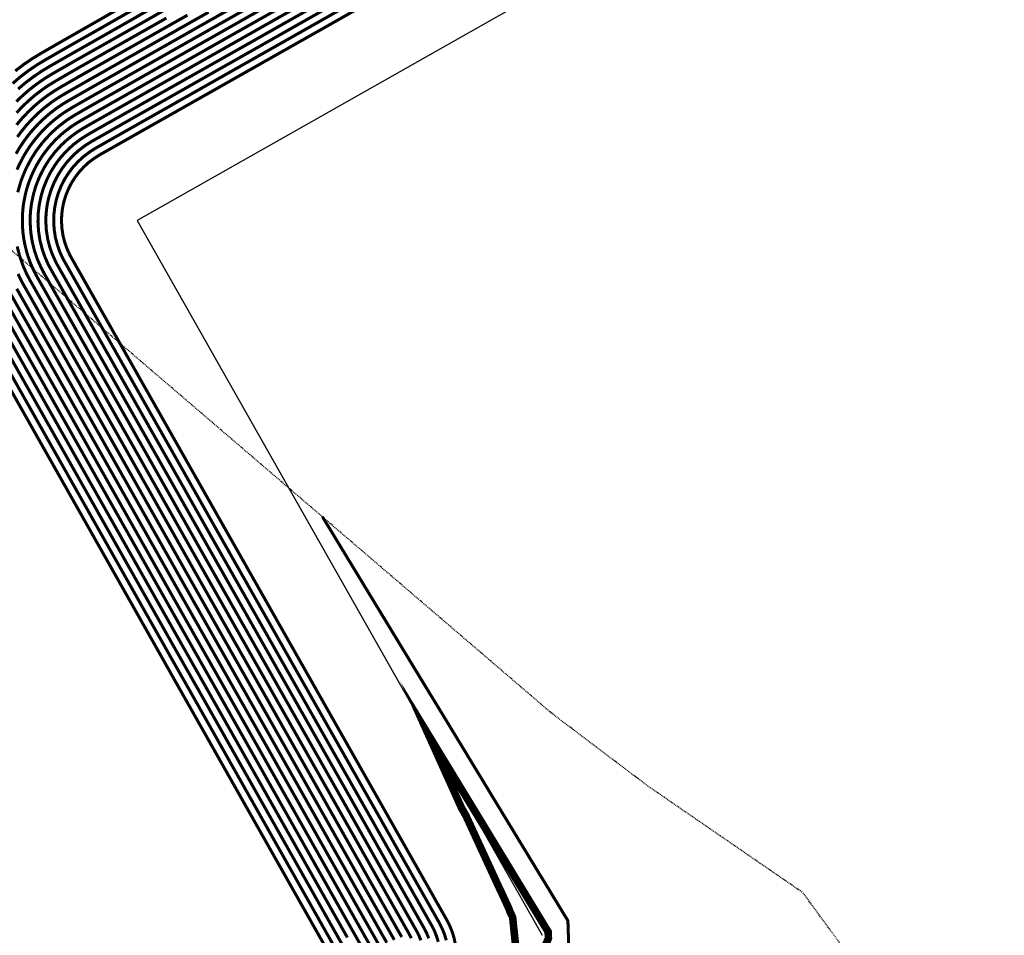
# Model space of a CAD drawing. Units: feet. Extents: x 2233132 to 2235648, y 13722070 to 13724168.
# Drawn here: x 2233681 to 2233811, y 13722304 to 13722426 of the extents above; entities that cross this region are included whole.
import ezdxf

# ---------------------------------------------------------------- set-up
doc = ezdxf.new("R2010")
doc.units = ezdxf.units.FT
doc.header["$MEASUREMENT"] = 0
doc.linetypes.add('HIDDEN2', pattern=[0.1875, 0.125, -0.0625])
doc.layers.add('CE-TOPO-MINR', color=13, linetype='HIDDEN2')
doc.layers.add('VE-PROP-LINE', color=8, linetype='Continuous')
doc.layers.add('CP-TOPO-MAJR-POND', color=7, linetype='Continuous', lineweight=70, true_color=0x4d4d4d)
doc.layers.add('CP-TOPO-MINR-LOTS', color=252, linetype='Continuous', lineweight=70, true_color=0x696969)

msp = doc.modelspace()

# ---------------------------------------------------------------- linework, layer by layer
at = {"layer": 'CE-TOPO-MINR', "elevation": 608, "flags": 128}
msp.add_lwpolyline([(2233862.52, 13722203.6), (2233784.32, 13722309.94), (2233763.76, 13722324.09), (2233751.01, 13722333.75), (2233620.77, 13722445.4), (2233518.65, 13722408.64), (2233490.65, 13722460.72), (2233479.88, 13722478.56), (2233453.69, 13722521.92), (2233457.15, 13722521.96), (2233398.34, 13722616.39), (2233425.38, 13722684.2), (2233373.03, 13722714.18), (2233342.23, 13722706.16), (2233324.62, 13722733.38), (2233299.38, 13722716.86), (2233300.39, 13722715.71), (2233312.51, 13722704.41), (2233312.93, 13722704.02), (2233319.29, 13722697.24), (2233325.63, 13722692.13), (2233326.44, 13722691.26), (2233327.07, 13722690.46), (2233331.36, 13722684.74), (2233332.07, 13722683.77), (2233337.52, 13722677.33), (2233338.76, 13722675.89), (2233343.63, 13722669.08), (2233347.75, 13722664.2), (2233349.37, 13722661.69), (2233351.89, 13722658.58), (2233382.27, 13722636.13), (2233401.86, 13722603.6), (2233413.89, 13722583.07), (2233424.62, 13722559.18), (2233426.56, 13722555.09), (2233429.24, 13722547.47), (2233430.65, 13722544.28), (2233435.27, 13722537.54), (2233437.36, 13722532.92), (2233440.44, 13722529.58), (2233443.78, 13722526.36), (2233447.12, 13722523.13), (2233451.61, 13722514.49), (2233476.9, 13722474.15), (2233474.72, 13722475.72), (2233469.44, 13722479.82), (2233468.97, 13722480.41), (2233467.04, 13722483.4), (2233464.29, 13722487.79), (2233460.2, 13722493.54), (2233459.23, 13722495.85), (2233456.91, 13722498.76), (2233454.47, 13722504.23), (2233453.43, 13722506.66), (2233451.81, 13722511.76), (2233451.61, 13722514.49), (2233448.04, 13722519.79), (2233447.12, 13722523.13), (2233443.78, 13722525.04), (2233440.44, 13722529.58), (2233437.36, 13722532.92), (2233435.27, 13722537.54), (2233430.65, 13722544.28), (2233429.81, 13722546.05), (2233429.24, 13722547.47), (2233426.56, 13722555.09), (2233424.62, 13722559.18), (2233421.17, 13722562.82), (2233417.53, 13722565.05), (2233414.28, 13722569.06), (2233411.58, 13722572.31), (2233407.91, 13722575.82), (2233404.4, 13722578.48), (2233400.72, 13722581.76), (2233397.75, 13722585.43), (2233395.17, 13722589.34), (2233391.27, 13722594.15), (2233389.05, 13722596.34), (2233387.38, 13722598.56), (2233383.68, 13722604.1), (2233379.35, 13722610.49), (2233378.39, 13722611.93), (2233378.14, 13722612.22), (2233373.1, 13722619.78), (2233370.64, 13722624.82), (2233369.06, 13722628.86), (2233364.67, 13722637.6), (2233364.52, 13722637.95), (2233359.56, 13722645.62), (2233356.09, 13722651.08), (2233354.71, 13722653.9), (2233351.89, 13722658.58), (2233349.37, 13722661.69), (2233347.75, 13722664.2), (2233343.63, 13722669.08), (2233338.76, 13722675.89), (2233337.52, 13722677.33), (2233332.07, 13722683.77), (2233331.36, 13722684.74), (2233327.07, 13722690.46), (2233326.44, 13722691.26), (2233325.63, 13722692.13), (2233319.29, 13722697.24), (2233312.93, 13722704.02), (2233312.51, 13722704.41), (2233308.69, 13722707.41), (2233305.54, 13722709.75), (2233300.39, 13722715.71), (2233299.44, 13722716.78), (2233299.38, 13722716.86), (2233298.84, 13722717.25), (2233291.7, 13722722.17), (2233286.25, 13722727.87), (2233284.92, 13722728.51), (2233283.3, 13722729.85), (2233277.28, 13722734), (2233273.12, 13722739.95), (2233271.06, 13722740.91), (2233267.6, 13722742.98), (2233263.17, 13722746.15), (2233260, 13722749.05), (2233255.1, 13722751.21), (2233246.48, 13722755.72), (2233245.92, 13722756.1), (2233238.83, 13722761.19), (2233233.74, 13722764.94), (2233231.22, 13722766.71), (2233228.37, 13722769.23), (2233224.14, 13722772.76), (2233220.61, 13722775.63), (2233215.72, 13722777.47), (2233208.67, 13722781.17), (2233207.09, 13722781.97), (2233206.2, 13722782.36), (2233197.58, 13722785.59), (2233194.36, 13722786.22), (2233189.96, 13722786.75), (2233186.15, 13722787.29), (2233181.23, 13722787.86), (2233175.71, 13722789.97), (2233172.5, 13722791.09), (2233168.1, 13722792.69), (2233165.96, 13722793.35), (2233159.28, 13722795.49), (2233154.97, 13722796.53), (2233153.95, 13722796.52), (2233143.57, 13722797.21), (2233141.84, 13722797.2), (2233140.28, 13722797.05), (2233132.46, 13722796.92)], dxfattribs=at)
at = {"layer": 'CP-TOPO-MAJR-POND', "const_width": 0.4, "flags": 128}
for points, elevation in [([(2233680.44, 13722416.36), (2233681.36, 13722417.15), (2233682.32, 13722417.88), (2233682.44, 13722417.97), (2233683.44, 13722418.65), (2233683.56, 13722418.73), (2233684.6, 13722419.36), (2233688.28, 13722421.46), (2233694.49, 13722424.98), (2233731.17, 13722446.01)], 595), ([(2233734.8, 13722303.88), (2233734.54, 13722304.55), (2233734.21, 13722305.19), (2233729.49, 13722313.52), (2233725.23, 13722321.07), (2233705.41, 13722356.05), (2233700.21, 13722365.25), (2233684.78, 13722392.48), (2233684.74, 13722392.56), (2233684.55, 13722392.9), (2233684.42, 13722393.15), (2233684.13, 13722393.81), (2233684.01, 13722394.07), (2233683.92, 13722394.33), (2233683.68, 13722395.01), (2233683.6, 13722395.28), (2233683.53, 13722395.55), (2233683.35, 13722396.25), (2233683.3, 13722396.53), (2233683.19, 13722397.24), (2233683.15, 13722397.52), (2233683.13, 13722397.8), (2233683.08, 13722398.52), (2233683.07, 13722398.8), (2233683.09, 13722399.52), (2233683.1, 13722399.8), (2233683.12, 13722400.08), (2233683.21, 13722400.79), (2233683.25, 13722401.07), (2233683.3, 13722401.35), (2233683.45, 13722402.05), (2233683.52, 13722402.32), (2233683.72, 13722403.01), (2233683.81, 13722403.28), (2233683.91, 13722403.54), (2233684.18, 13722404.21), (2233684.29, 13722404.47), (2233684.42, 13722404.72), (2233684.75, 13722405.36), (2233684.89, 13722405.6), (2233685.27, 13722406.21), (2233685.43, 13722406.44), (2233685.59, 13722406.67), (2233686.03, 13722407.24), (2233686.21, 13722407.46), (2233686.7, 13722407.99), (2233686.89, 13722408.19), (2233687.09, 13722408.39), (2233687.62, 13722408.87), (2233687.83, 13722409.06), (2233688.06, 13722409.23), (2233688.63, 13722409.66), (2233688.86, 13722409.82), (2233689.47, 13722410.2), (2233689.71, 13722410.35), (2233690.56, 13722410.84), (2233722.4, 13722428.87)], 605), ([(2233680.17, 13722407.79), (2233680.54, 13722408.44), (2233680.77, 13722408.8), (2233681.19, 13722409.43), (2233681.63, 13722410.03), (2233681.89, 13722410.37), (2233682.37, 13722410.94), (2233682.66, 13722411.26), (2233683.17, 13722411.81), (2233683.71, 13722412.32), (2233684.03, 13722412.61), (2233684.6, 13722413.1), (2233685.19, 13722413.56), (2233685.53, 13722413.82), (2233686.15, 13722414.24), (2233686.51, 13722414.47), (2233687.15, 13722414.85), (2233689.42, 13722416.15), (2233708.44, 13722426.93)], 600), ([(2233729.25, 13722303.3), (2233726.46, 13722308.23), (2233715.09, 13722328.36), (2233703.32, 13722349.13), (2233689.46, 13722373.67), (2233680.26, 13722389.91)], 600), ([(2233723.42, 13722302.93), (2233704.95, 13722335.66), (2233701.23, 13722342.21), (2233678.71, 13722382.1)], 595)]:
    msp.add_lwpolyline(points, dxfattribs=dict(at, elevation=elevation))
at = {"layer": 'CP-TOPO-MINR-LOTS', "flags": 128}
for points, const_width, elevation in [([(2233680.07, 13722418.76), (2233681.18, 13722419.62), (2233681.2, 13722419.63), (2233682.36, 13722420.42), (2233682.38, 13722420.43), (2233683.58, 13722421.16), (2233687.82, 13722423.59), (2233688.91, 13722424.21), (2233731.23, 13722448.47)], 0.4, 593), ([(2233679.72, 13722417.1), (2233680.71, 13722417.96), (2233681.75, 13722418.75), (2233681.82, 13722418.8), (2233682.9, 13722419.54), (2233682.97, 13722419.58), (2233684.09, 13722420.26), (2233688.05, 13722422.53), (2233691.7, 13722424.6), (2233731.2, 13722447.24)], 0.4, 594), ([(2233680.2, 13722414.7), (2233681.01, 13722415.47), (2233681.16, 13722415.61), (2233682.01, 13722416.34), (2233682.9, 13722417.02), (2233683.06, 13722417.14), (2233683.98, 13722417.77), (2233684.15, 13722417.88), (2233685.11, 13722418.46), (2233688.5, 13722420.4), (2233697.28, 13722425.37), (2233731.13, 13722444.78)], 0.4, 596), ([(2233736.07, 13722303.41), (2233735.84, 13722304.15), (2233735.56, 13722304.87), (2233735.2, 13722305.57), (2233730.1, 13722314.58), (2233727.25, 13722319.61), (2233705.82, 13722357.43), (2233702.36, 13722363.57), (2233685.68, 13722392.99), (2233685.65, 13722393.04), (2233685.45, 13722393.42), (2233685.37, 13722393.59), (2233685.05, 13722394.3), (2233684.97, 13722394.47), (2233684.91, 13722394.64), (2233684.65, 13722395.38), (2233684.6, 13722395.56), (2233684.55, 13722395.74), (2233684.36, 13722396.49), (2233684.33, 13722396.68), (2233684.21, 13722397.45), (2233684.18, 13722397.63), (2233684.17, 13722397.82), (2233684.12, 13722398.6), (2233684.11, 13722398.78), (2233684.13, 13722399.56), (2233684.14, 13722399.75), (2233684.15, 13722399.93), (2233684.24, 13722400.71), (2233684.27, 13722400.89), (2233684.3, 13722401.08), (2233684.46, 13722401.84), (2233684.51, 13722402.02), (2233684.73, 13722402.76), (2233684.79, 13722402.94), (2233684.86, 13722403.12), (2233685.15, 13722403.84), (2233685.22, 13722404.01), (2233685.31, 13722404.18), (2233685.66, 13722404.87), (2233685.76, 13722405.03), (2233686.17, 13722405.69), (2233686.27, 13722405.85), (2233686.39, 13722406), (2233686.86, 13722406.62), (2233686.98, 13722406.76), (2233687.5, 13722407.33), (2233687.63, 13722407.47), (2233687.76, 13722407.6), (2233688.34, 13722408.12), (2233688.48, 13722408.25), (2233688.63, 13722408.36), (2233689.25, 13722408.83), (2233689.4, 13722408.94), (2233690.06, 13722409.35), (2233690.22, 13722409.45), (2233690.79, 13722409.77), (2233725.19, 13722429.26)], 0.4, 606), ([(2233737.13, 13722303.62), (2233736.89, 13722304.42), (2233736.57, 13722305.2), (2233736.2, 13722305.94), (2233730.7, 13722315.64), (2233729.28, 13722318.16), (2233706.24, 13722358.81), (2233704.51, 13722361.88), (2233686.59, 13722393.51), (2233686.57, 13722393.53), (2233686.36, 13722393.94), (2233686.31, 13722394.02), (2233685.97, 13722394.78), (2233685.93, 13722394.87), (2233685.9, 13722394.96), (2233685.63, 13722395.75), (2233685.6, 13722395.84), (2233685.58, 13722395.93), (2233685.37, 13722396.74), (2233685.36, 13722396.83), (2233685.23, 13722397.66), (2233685.22, 13722397.75), (2233685.21, 13722397.84), (2233685.15, 13722398.68), (2233685.15, 13722398.77), (2233685.17, 13722399.61), (2233685.17, 13722399.7), (2233685.18, 13722399.79), (2233685.28, 13722400.62), (2233685.29, 13722400.72), (2233685.31, 13722400.81), (2233685.48, 13722401.63), (2233685.5, 13722401.72), (2233685.74, 13722402.52), (2233685.77, 13722402.61), (2233685.8, 13722402.69), (2233686.12, 13722403.47), (2233686.15, 13722403.56), (2233686.2, 13722403.64), (2233686.58, 13722404.38), (2233686.62, 13722404.46), (2233687.07, 13722405.17), (2233687.12, 13722405.25), (2233687.18, 13722405.32), (2233687.68, 13722405.99), (2233687.74, 13722406.06), (2233688.31, 13722406.68), (2233688.37, 13722406.75), (2233688.44, 13722406.81), (2233689.06, 13722407.38), (2233689.13, 13722407.44), (2233689.2, 13722407.49), (2233689.87, 13722408), (2233689.94, 13722408.05), (2233690.65, 13722408.5), (2233690.73, 13722408.55), (2233691.01, 13722408.71), (2233727.98, 13722429.64)], 0.4, 607), ([(2233730.77, 13722430.03), (2233691.24, 13722407.65), (2233690.49, 13722407.17), (2233689.77, 13722406.63), (2233689.11, 13722406.02), (2233688.51, 13722405.36), (2233687.97, 13722404.65), (2233687.49, 13722403.9), (2233687.09, 13722403.1), (2233686.75, 13722402.27), (2233686.49, 13722401.41), (2233686.31, 13722400.54), (2233686.21, 13722399.65), (2233686.19, 13722398.76), (2233686.25, 13722397.86), (2233686.38, 13722396.98), (2233686.6, 13722396.11), (2233686.89, 13722395.27), (2233687.26, 13722394.45), (2233687.49, 13722394.02)], 0.4, 608), ([(2233732.5, 13722303.9), (2233732.23, 13722304.43), (2233728.28, 13722311.4), (2233721.17, 13722323.99), (2233704.57, 13722353.28), (2233695.91, 13722368.62), (2233682.97, 13722391.45), (2233682.9, 13722391.58), (2233682.74, 13722391.87), (2233682.53, 13722392.29), (2233682.28, 13722392.84), (2233682.09, 13722393.27), (2233681.93, 13722393.71), (2233681.73, 13722394.28), (2233681.59, 13722394.73), (2233681.48, 13722395.18), (2233681.33, 13722395.77), (2233681.24, 13722396.23), (2233681.15, 13722396.82), (2233681.09, 13722397.29), (2233681.05, 13722397.75), (2233681.01, 13722398.36), (2233681, 13722398.82), (2233681.01, 13722399.43), (2233681.03, 13722399.89), (2233681.07, 13722400.36), (2233681.13, 13722400.96), (2233681.2, 13722401.42), (2233681.29, 13722401.88), (2233681.41, 13722402.47), (2233681.53, 13722402.93), (2233681.7, 13722403.51), (2233681.85, 13722403.95), (2233682.01, 13722404.39), (2233682.24, 13722404.95), (2233682.43, 13722405.38), (2233682.64, 13722405.79), (2233682.91, 13722406.33), (2233683.15, 13722406.73), (2233683.47, 13722407.25), (2233683.73, 13722407.64), (2233684.01, 13722408.01), (2233684.38, 13722408.49), (2233684.67, 13722408.85), (2233685.08, 13722409.3), (2233685.4, 13722409.64), (2233685.74, 13722409.96), (2233686.18, 13722410.37), (2233686.54, 13722410.67), (2233686.91, 13722410.96), (2233687.39, 13722411.32), (2233687.78, 13722411.59), (2233688.29, 13722411.91), (2233688.69, 13722412.15), (2233690.1, 13722412.96), (2233716.82, 13722428.09)], 0.4, 603), ([(2233733.76, 13722303.61), (2233733.52, 13722304.22), (2233733.22, 13722304.81), (2233728.88, 13722312.46), (2233723.2, 13722322.53), (2233704.99, 13722354.66), (2233698.06, 13722366.94), (2233683.87, 13722391.97), (2233683.82, 13722392.07), (2233683.65, 13722392.39), (2233683.48, 13722392.72), (2233683.21, 13722393.33), (2233683.05, 13722393.67), (2233682.92, 13722394.02), (2233682.71, 13722394.65), (2233682.59, 13722395), (2233682.5, 13722395.37), (2233682.34, 13722396.01), (2233682.27, 13722396.38), (2233682.17, 13722397.03), (2233682.12, 13722397.4), (2233682.09, 13722397.77), (2233682.05, 13722398.44), (2233682.04, 13722398.81), (2233682.05, 13722399.47), (2233682.06, 13722399.85), (2233682.09, 13722400.22), (2233682.17, 13722400.88), (2233682.22, 13722401.25), (2233682.3, 13722401.61), (2233682.43, 13722402.26), (2233682.52, 13722402.62), (2233682.71, 13722403.26), (2233682.83, 13722403.62), (2233682.96, 13722403.97), (2233683.21, 13722404.58), (2233683.36, 13722404.92), (2233683.53, 13722405.25), (2233683.83, 13722405.84), (2233684.02, 13722406.17), (2233684.37, 13722406.73), (2233684.58, 13722407.04), (2233684.8, 13722407.34), (2233685.2, 13722407.87), (2233685.44, 13722408.15), (2233685.89, 13722408.64), (2233686.14, 13722408.92), (2233686.41, 13722409.17), (2233686.9, 13722409.62), (2233687.19, 13722409.86), (2233687.48, 13722410.09), (2233688.01, 13722410.49), (2233688.32, 13722410.7), (2233688.88, 13722411.06), (2233689.2, 13722411.25), (2233690.33, 13722411.9), (2233719.61, 13722428.48)], 0.4, 604), ([(2233680.3, 13722405.69), (2233680.56, 13722406.29), (2233680.86, 13722406.87), (2233681.08, 13722407.31), (2233681.41, 13722407.87), (2233681.67, 13722408.28), (2233682.03, 13722408.83), (2233682.42, 13722409.35), (2233682.72, 13722409.74), (2233683.14, 13722410.24), (2233683.47, 13722410.61), (2233683.92, 13722411.08), (2233684.39, 13722411.54), (2233684.75, 13722411.87), (2233685.24, 13722412.29), (2233685.76, 13722412.69), (2233686.15, 13722412.99), (2233686.69, 13722413.35), (2233687.11, 13722413.61), (2233687.66, 13722413.95), (2233689.65, 13722415.09), (2233711.24, 13722427.31)], 0.4, 601), ([(2233680.4, 13722402.69), (2233680.54, 13722403.23), (2233680.69, 13722403.75), (2233680.86, 13722404.29), (2233681.06, 13722404.81), (2233681.27, 13722405.32), (2233681.49, 13722405.83), (2233681.75, 13722406.33), (2233682, 13722406.82), (2233682.28, 13722407.3), (2233682.57, 13722407.76), (2233682.88, 13722408.23), (2233683.22, 13722408.68), (2233683.55, 13722409.12), (2233683.91, 13722409.55), (2233684.28, 13722409.95), (2233684.66, 13722410.36), (2233685.06, 13722410.75), (2233685.47, 13722411.12), (2233685.89, 13722411.48), (2233686.34, 13722411.82), (2233686.77, 13722412.16), (2233687.23, 13722412.47), (2233687.7, 13722412.76), (2233688.18, 13722413.05), (2233689.87, 13722414.02), (2233714.03, 13722427.7)], 0.4, 602), ([(2233680.24, 13722411.62), (2233680.84, 13722412.34), (2233681.05, 13722412.57), (2233681.69, 13722413.25), (2233682.36, 13722413.9), (2233682.59, 13722414.11), (2233683.3, 13722414.72), (2233684.04, 13722415.29), (2233684.29, 13722415.48), (2233685.07, 13722416), (2233685.33, 13722416.17), (2233686.13, 13722416.65), (2233688.96, 13722418.28), (2233702.86, 13722426.15)], 0.4, 598), ([(2233680.24, 13722413.22), (2233680.94, 13722413.97), (2233681.69, 13722414.69), (2233681.88, 13722414.86), (2233682.65, 13722415.53), (2233683.47, 13722416.15), (2233683.67, 13722416.31), (2233684.52, 13722416.89), (2233684.74, 13722417.02), (2233685.62, 13722417.55), (2233688.73, 13722419.34), (2233700.07, 13722425.76)], 0.4, 597), ([(2233680.34, 13722410.02), (2233680.84, 13722410.7), (2233681.07, 13722410.99), (2233681.6, 13722411.64), (2233681.86, 13722411.91), (2233682.43, 13722412.53), (2233683.04, 13722413.11), (2233683.31, 13722413.36), (2233683.95, 13722413.91), (2233684.62, 13722414.42), (2233684.91, 13722414.65), (2233685.61, 13722415.12), (2233685.92, 13722415.32), (2233686.64, 13722415.75), (2233689.19, 13722417.21), (2233705.65, 13722426.54)], 0.4, 599), ([(2233731.23, 13722304.05), (2233727.67, 13722310.34), (2233719.14, 13722325.45), (2233704.15, 13722351.9), (2233693.76, 13722370.31), (2233682.07, 13722390.94), (2233681.98, 13722391.09), (2233681.84, 13722391.36), (2233681.58, 13722391.86), (2233681.36, 13722392.36), (2233681.13, 13722392.87), (2233680.94, 13722393.4), (2233680.76, 13722393.91), (2233680.59, 13722394.45), (2233680.45, 13722394.99), (2233680.32, 13722395.52)], 0.4, 602), ([(2233738.11, 13722298.67), (2233737.07, 13722294.41), (2233737.55, 13722296.55), (2233738.11, 13722298.67), (2233738.29, 13722299.4), (2233738.43, 13722300.29), (2233738.49, 13722301.18), (2233738.46, 13722302.07), (2233738.36, 13722302.96), (2233738.18, 13722303.84), (2233737.93, 13722304.7), (2233737.59, 13722305.53), (2233737.19, 13722306.32), (2233731.31, 13722316.7), (2233706.66, 13722360.2), (2233687.49, 13722394.02)], 0.4, 608), ([(2233730.24, 13722303.68), (2233727.06, 13722309.29), (2233717.11, 13722326.91), (2233703.74, 13722350.51), (2233691.61, 13722371.99), (2233681.16, 13722390.43), (2233681.06, 13722390.61), (2233680.94, 13722390.84), (2233680.64, 13722391.43), (2233680.44, 13722391.87)], 0.4, 601), ([(2233727.26, 13722302.54), (2233725.24, 13722306.11), (2233711.03, 13722331.28), (2233702.48, 13722346.36), (2233685.16, 13722377.04), (2233678.45, 13722388.89)], 0.4, 598), ([(2233728.26, 13722302.92), (2233725.85, 13722307.17), (2233713.06, 13722329.82), (2233702.9, 13722347.75), (2233687.31, 13722375.36), (2233679.35, 13722389.4)], 0.4, 599), ([(2233724.03, 13722303.99), (2233706.97, 13722334.2), (2233701.65, 13722343.6), (2233680.86, 13722380.41), (2233676.64, 13722387.86)], 0.4, 596), ([(2233726.27, 13722302.16), (2233724.63, 13722305.05), (2233709, 13722332.74), (2233702.07, 13722344.98), (2233683.01, 13722378.73), (2233677.54, 13722388.37)], 0.4, 597), ([(2233722.21, 13722300.82), (2233700.89, 13722338.57), (2233700.4, 13722339.45), (2233674.41, 13722385.47)], 0.4, 593), ([(2233722.81, 13722301.87), (2233702.92, 13722337.12), (2233700.81, 13722340.83), (2233676.56, 13722383.78)], 0.4, 594), ([(2233753.35, 13722302.58), (2233753.23, 13722306.21), (2233751.39, 13722309.24), (2233751.32, 13722309.35), (2233750.77, 13722310.27), (2233750.75, 13722310.3), (2233750.53, 13722310.66), (2233750.52, 13722310.67), (2233750, 13722311.53), (2233749.95, 13722311.61), (2233749.07, 13722313.05), (2233743.04, 13722322.98), (2233742.88, 13722323.25), (2233735.66, 13722335.14), (2233734.92, 13722336.34), (2233720.74, 13722359.7)], 0.4, 608), ([(2233750.05, 13722302.46), (2233750.65, 13722303.88), (2233750.62, 13722304.74), (2233750.18, 13722305.45), (2233748.71, 13722307.88), (2233748.59, 13722308.07), (2233748.13, 13722308.82), (2233748.09, 13722308.89), (2233747.91, 13722309.19), (2233747.8, 13722309.37), (2233746.62, 13722311.31), (2233746.46, 13722311.57), (2233745.34, 13722313.42), (2233740.27, 13722321.77), (2233739.57, 13722322.92), (2233734.83, 13722330.72), (2233739.15, 13722321.14), (2233739.72, 13722320.14), (2233744.25, 13722310.32), (2233744.33, 13722310.17), (2233745.27, 13722308.14), (2233745.34, 13722307.97), (2233745.48, 13722307.66), (2233745.53, 13722307.48), (2233745.9, 13722306.69), (2233745.93, 13722306.51), (2233746.34, 13722302.57)], 1, 609)]:
    msp.add_lwpolyline(points, dxfattribs=dict(at, const_width=const_width, elevation=elevation))
at = {"layer": 'VE-PROP-LINE'}
for p, q in [((2234274.84, 13722726.66), (2233696.19, 13722398.96)), ((2233696.19, 13722398.96), (2233749.81, 13722304.28))]:
    msp.add_line(p, q, dxfattribs=at)

doc.saveas('drawing.dxf')
